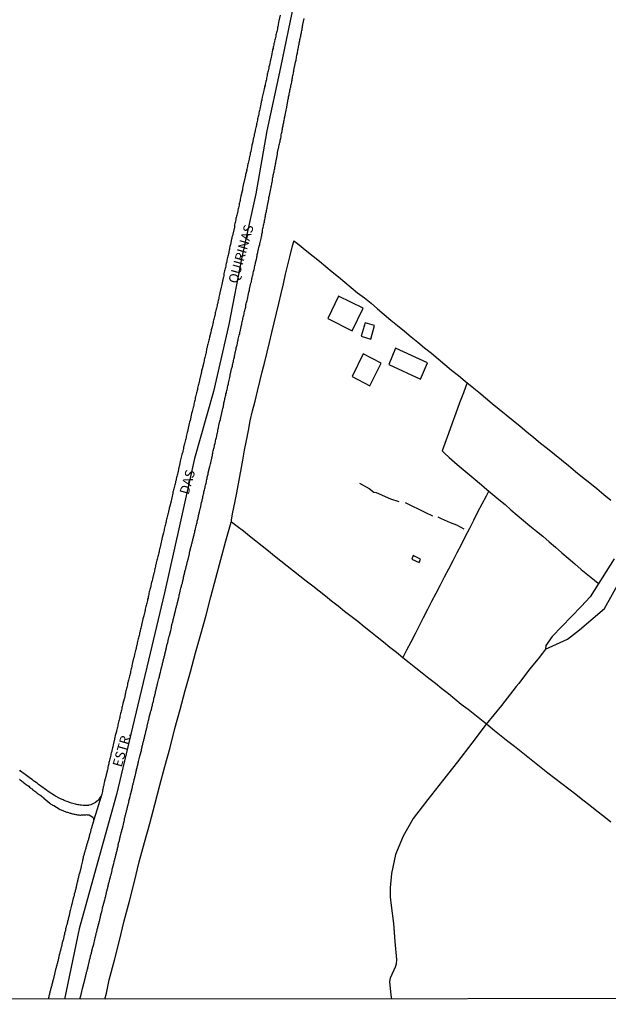
# Model space of a CAD drawing. Units: millimetres. Extents: x 190366 to 192776, y 1660434 to 1663208.
# Drawn here: x 192057 to 192211, y 1660434 to 1660692 of the extents above; entities that cross this region are included whole.
import ezdxf
from ezdxf.enums import TextEntityAlignment as Align

# ---------------------------------------------------------------- set-up
doc = ezdxf.new("R2010")
doc.units = ezdxf.units.MM
doc.header["$MEASUREMENT"] = 0
for name, color, linetype in [('V-BANHADO', 102, 'Continuous'), ('V-EDIFICACAO', 2, 'Continuous'), ('V-EIXO_DE_LOGRADOURO', 3, 'Continuous'), ('V-LOTE', 1, 'Continuous'), ('V-NOME_DOS_LOGRADOUROS', 7, 'Continuous'), ('V-QUADRA', 2, 'Continuous'), ('V-REFERENCIAS', 191, 'Continuous'), ('V-TALVEGUE', 7, 'Continuous'), ('V-TESTADA', 3, 'Continuous'), ('V-VALETA', 6, 'Continuous'), ('X-LIMITE_5000', 7, 'Continuous')]:
    doc.layers.add(name, color=color, linetype=linetype)

msp = doc.modelspace()

# ---------------------------------------------------------------- linework, layer by layer
at = {"layer": 'V-BANHADO'}
msp.add_lwpolyline([(192212.26, 1660550.61), (192205.98, 1660540.75), (192203.65, 1660538.14), (192196.04, 1660530.38), (192194.43, 1660528.03), (192194.28, 1660527.04), (192200.02, 1660529.64), (192203.16, 1660532.12), (192209.71, 1660537.7), (192213.88, 1660545.11)], dxfattribs=at)
at = {"layer": 'V-EDIFICACAO'}
for points in [[(192140.24, 1660619.31), (192137.43, 1660613.41), (192143.79, 1660610.21), (192146.71, 1660616.12), (192140.24, 1660619.31)], [(192147.19, 1660612.3), (192146.17, 1660608.86), (192148.66, 1660608.07), (192149.61, 1660611.61), (192147.19, 1660612.3)], [(192155.13, 1660605.68), (192153.38, 1660601.42), (192161.67, 1660597.63), (192163.46, 1660601.82), (192155.13, 1660605.68)], [(192146.64, 1660604.22), (192143.77, 1660598.28), (192148.45, 1660595.84), (192151.36, 1660601.8), (192146.64, 1660604.22)], [(192159.76, 1660551.49), (192159.38, 1660550.58), (192161.27, 1660549.69), (192161.66, 1660550.54), (192159.76, 1660551.49)]]:
    msp.add_lwpolyline(points, close=True, dxfattribs=at)
at = {"layer": 'V-EIXO_DE_LOGRADOURO'}
msp.add_lwpolyline([(192128.57, 1660695.88), (192125.12, 1660679.06), (192121.52, 1660662.53), (192118.67, 1660646.07), (192115, 1660629.47), (192111.55, 1660611.92), (192107.58, 1660594.37), (192102.63, 1660576.82), (192098.73, 1660559.27), (192094.83, 1660541.72), (192090.63, 1660524.17), (192086.43, 1660506.62), (192082.23, 1660489.07), (192077.36, 1660471.52), (192072.49, 1660453.97), (192068.67, 1660435.58)], dxfattribs=at)
at = {"layer": 'V-LOTE'}
for points in [[(192079.21, 1660435.58), (192079.61, 1660437.11), (192080.35, 1660440.63), (192081.72, 1660445.79), (192083.04, 1660450.93), (192084.27, 1660456.07), (192085.68, 1660461.21), (192086.91, 1660466.35), (192088.21, 1660471.49), (192089.6, 1660476.48), (192090.92, 1660481.47), (192092.22, 1660486.46), (192093.61, 1660491.45), (192094.91, 1660496.41), (192096.25, 1660501.37), (192097.53, 1660506.31), (192098.87, 1660511.25), (192100.21, 1660516.19), (192101.55, 1660521.13), (192102.92, 1660526.07), (192104.29, 1660530.99), (192105.63, 1660535.89), (192106.91, 1660540.75), (192108.19, 1660545.61), (192109.51, 1660550.47), (192110.83, 1660555.33), (192112.17, 1660560.19), (192112.28, 1660560.24), (192112.31, 1660560.73), (192112.56, 1660562.42), (192113.21, 1660565.69), (192113.68, 1660567.86), (192115.09, 1660575.44), (192115.26, 1660576.45), (192115.71, 1660579.01), (192116.2, 1660581.58), (192116.72, 1660584.15), (192117.18, 1660586.72), (192117.81, 1660589.29), (192118.43, 1660591.86), (192119.06, 1660594.43), (192119.72, 1660597), (192120.33, 1660599.55), (192120.96, 1660602.1), (192121.57, 1660604.65), (192122.18, 1660607.2), (192122.79, 1660609.75), (192123.4, 1660612.3), (192124.01, 1660614.85), (192124.62, 1660617.4), (192125.25, 1660619.95), (192125.88, 1660622.5), (192126.41, 1660625.01), (192127.02, 1660627.48), (192127.63, 1660629.94), (192128.22, 1660632.4), (192128.54, 1660633.6)], [(192128.54, 1660633.6), (192128.58, 1660633.72)], [(192128.57, 1660633.73), (192129.49, 1660633.03), (192131.97, 1660631.08), (192133.6, 1660629.75), (192135.25, 1660628.39), (192136.9, 1660627.03), (192138.55, 1660625.67), (192140.2, 1660624.31), (192141.89, 1660622.95), (192143.58, 1660621.59), (192145.23, 1660620.17), (192147.03, 1660618.83), (192148.76, 1660617.42), (192150.46, 1660615.95), (192152.17, 1660614.48), (192153.91, 1660613.02), (192155.68, 1660611.58), (192157.45, 1660610.14), (192159.2, 1660608.69), (192160.95, 1660607.24), (192162.7, 1660605.79), (192164.5, 1660604.35), (192166.27, 1660602.89), (192168.04, 1660601.43), (192169.79, 1660599.97), (192171.54, 1660598.51), (192173.33, 1660597.07), (192175.11, 1660595.63), (192176.87, 1660594.16), (192178.63, 1660592.69), (192180.39, 1660591.22), (192182.21, 1660589.75), (192184.03, 1660588.28), (192185.83, 1660586.81), (192187.65, 1660585.34), (192189.44, 1660583.86), (192191.23, 1660582.38), (192193.01, 1660580.89), (192194.86, 1660579.43), (192196.69, 1660577.96), (192198.51, 1660576.49), (192200.3, 1660574.99), (192202.12, 1660573.5), (192203.94, 1660572.01), (192205.85, 1660570.53), (192207.7, 1660569.01), (192209.55, 1660567.49), (192211.4, 1660565.97)], [(192173.81, 1660596.68), (192172.88, 1660594.02), (192171.84, 1660591.37), (192170.89, 1660588.72), (192169.97, 1660586.07), (192168.96, 1660583.42), (192168, 1660580.77), (192167.31, 1660578.88), (192167.94, 1660578.23), (192169.18, 1660577.1), (192171.21, 1660575.33), (192173.34, 1660573.56), (192175.45, 1660571.77), (192177.62, 1660570.02), (192179.01, 1660568.79), (192179.52, 1660568.33), (192180.55, 1660567.48), (192182.14, 1660566.17), (192183.73, 1660564.85), (192185.28, 1660563.45), (192186.91, 1660562.05), (192188.57, 1660560.65), (192190.23, 1660559.24), (192191.93, 1660557.9), (192193.6, 1660556.52), (192195.26, 1660555.09), (192196.92, 1660553.65), (192198.59, 1660552.21), (192200.27, 1660550.77), (192201.96, 1660549.33), (192203.65, 1660547.89), (192205.4, 1660546.48), (192207.15, 1660545.07), (192208.1, 1660544.25)], [(192157.07, 1660524.76), (192158.1, 1660526.87), (192159.24, 1660528.98), (192160.32, 1660531.1), (192161.4, 1660533.22), (192162.48, 1660535.34), (192163.56, 1660537.46), (192164.66, 1660539.58), (192165.76, 1660541.7), (192166.85, 1660543.82), (192167.95, 1660545.94), (192169.05, 1660548.06), (192170.15, 1660550.18), (192171.25, 1660552.3), (192172.35, 1660554.42), (192173.43, 1660556.54), (192174.51, 1660558.66), (192175.59, 1660560.78), (192176.67, 1660562.9), (192177.79, 1660565.02), (192178.89, 1660567.14), (192179.52, 1660568.33)], [(192211.4, 1660481.82), (192209.58, 1660483.27), (192207.76, 1660484.72), (192205.93, 1660486.16), (192204.1, 1660487.6), (192202.27, 1660489.04), (192200.4, 1660490.44), (192198.57, 1660491.84), (192196.74, 1660493.24), (192194.95, 1660494.64), (192193.21, 1660496.04), (192191.47, 1660497.44), (192189.72, 1660498.82), (192187.96, 1660500.19), (192186.2, 1660501.56), (192184.45, 1660502.93), (192182.7, 1660504.3), (192181, 1660505.7), (192179.3, 1660507.1), (192177.6, 1660508.5), (192175.87, 1660509.88), (192174.08, 1660511.23), (192172.29, 1660512.58), (192170.61, 1660513.94), (192168.94, 1660515.32), (192167.27, 1660516.7), (192165.56, 1660518.06), (192163.81, 1660519.4), (192162.08, 1660520.74), (192160.4, 1660522.09), (192158.72, 1660523.44), (192157.04, 1660524.79), (192155.36, 1660526.14), (192153.68, 1660527.49), (192152, 1660528.84), (192150.32, 1660530.19), (192148.64, 1660531.54), (192146.95, 1660532.89), (192145.26, 1660534.24), (192143.55, 1660535.57), (192141.84, 1660536.9), (192140.13, 1660538.23), (192138.45, 1660539.56), (192136.85, 1660540.91), (192135.2, 1660542.23), (192133.51, 1660543.53), (192131.82, 1660544.83), (192130.16, 1660546.13), (192128.5, 1660547.43), (192126.84, 1660548.73), (192125.18, 1660550.03), (192123.55, 1660551.33), (192121.92, 1660552.63), (192120.29, 1660553.93), (192118.66, 1660555.23), (192117.03, 1660556.53), (192115.4, 1660557.83), (192113.77, 1660559.13), (192112.28, 1660560.24)]]:
    msp.add_lwpolyline(points, dxfattribs=at)
at = {"layer": 'V-QUADRA'}
for points in [[(192125.01, 1660692.72), (192124.68, 1660691.25), (192124.6, 1660690.74), (192124.49, 1660690.4), (192124.45, 1660690.1), (192124.41, 1660689.76), (192124.34, 1660689.46), (192124.28, 1660689.12), (192124.19, 1660688.82), (192124.13, 1660688.48), (192124.07, 1660688.18), (192123.96, 1660687.84), (192123.9, 1660687.54), (192123.83, 1660687.2), (192123.77, 1660686.9), (192123.68, 1660686.56), (192123.62, 1660686.27), (192123.55, 1660685.92), (192123.49, 1660685.63), (192123.38, 1660685.29), (192123.32, 1660684.99), (192123.26, 1660684.65), (192123.19, 1660684.35), (192123.13, 1660684.01), (192123.04, 1660683.71), (192123.01, 1660683.6), (192122.72, 1660682.17), (192122.64, 1660681.66), (192122.53, 1660681.32), (192122.45, 1660681.04), (192122.19, 1660679.66), (192122.06, 1660679.19), (192122, 1660678.85), (192121.93, 1660678.55), (192121.85, 1660678.21), (192121.76, 1660677.91), (192121.7, 1660677.57), (192121.64, 1660677.27), (192121.57, 1660676.93), (192121.55, 1660676.63), (192121.47, 1660676.29), (192121.4, 1660675.99), (192121.34, 1660675.65), (192121.25, 1660675.35), (192121.17, 1660675.01), (192121.1, 1660674.71), (192121.04, 1660674.37), (192120.95, 1660674.07), (192120.89, 1660673.73), (192120.83, 1660673.44), (192120.76, 1660673.14), (192120.75, 1660673.03), (192120.34, 1660671.26), (192120.21, 1660670.79), (192120.17, 1660670.45), (192120.15, 1660670.39), (192119.78, 1660668.62), (192119.68, 1660668.15), (192119.59, 1660667.81), (192119.55, 1660667.51), (192119.46, 1660667.17), (192119.4, 1660666.87), (192119.33, 1660666.53), (192119.27, 1660666.23), (192119.16, 1660665.89), (192119.1, 1660665.59), (192119.04, 1660665.25), (192119.04, 1660665.25), (192118.95, 1660664.95), (192118.91, 1660664.61), (192118.82, 1660664.31), (192118.78, 1660663.97), (192118.74, 1660663.67), (192118.7, 1660663.52), (192118.63, 1660663.33), (192118.57, 1660663.03), (192118.5, 1660662.69), (192118.44, 1660662.4), (192118.38, 1660662.1), (192118.31, 1660661.8), (192118.25, 1660661.5), (192118.18, 1660661.16), (192118.1, 1660660.86), (192118.06, 1660660.71), (192117.74, 1660659.24), (192117.63, 1660658.73), (192117.59, 1660658.62), (192117.31, 1660657.11), (192117.2, 1660656.64), (192117.14, 1660656.34), (192117.05, 1660656), (192116.99, 1660655.7), (192116.93, 1660655.36), (192116.86, 1660655.06), (192116.78, 1660654.72), (192116.69, 1660654.42), (192116.63, 1660654.08), (192116.56, 1660653.79), (192116.48, 1660653.44), (192116.44, 1660653.15), (192116.35, 1660652.81), (192116.31, 1660652.51), (192116.25, 1660652.17), (192116.27, 1660652.1), (192116.1, 1660651.61), (192115.97, 1660651.1), (192115.95, 1660650.76), (192115.86, 1660650.46), (192115.8, 1660650.12), (192115.8, 1660650.1), (192115.37, 1660648.33), (192115.29, 1660647.86), (192115.2, 1660647.52), (192115.14, 1660647.22), (192115.12, 1660647.11), (192114.73, 1660645.43), (192114.63, 1660644.96), (192114.56, 1660644.66), (192114.52, 1660644.32), (192114.48, 1660644.02), (192114.39, 1660643.68), (192114.33, 1660643.38), (192114.26, 1660643.04), (192114.18, 1660642.75), (192114.09, 1660642.4), (192114.03, 1660642.11), (192113.96, 1660641.77), (192113.9, 1660641.47), (192113.84, 1660641.13), (192113.75, 1660640.83), (192113.69, 1660640.49), (192113.62, 1660640.19), (192113.54, 1660639.85), (192113.45, 1660639.55), (192113.39, 1660639.21), (192113.32, 1660638.91), (192113.24, 1660638.57), (192113.2, 1660638.27), (192113.11, 1660637.93), (192113.09, 1660637.63), (192113.03, 1660637.35), (192112.6, 1660635.5), (192112.51, 1660635.03), (192112.41, 1660634.69), (192112.34, 1660634.39), (192112.31, 1660634.24), (192112, 1660632.77), (192111.88, 1660632.28), (192111.79, 1660631.88), (192111.73, 1660631.58), (192111.66, 1660631.28), (192111.62, 1660630.98), (192111.56, 1660630.64), (192111.49, 1660630.34), (192111.41, 1660630), (192111.34, 1660629.7), (192111.28, 1660629.36), (192111.2, 1660629.06), (192111.11, 1660628.72), (192111.04, 1660628.42), (192110.98, 1660628.08), (192110.92, 1660627.78), (192110.83, 1660627.44), (192110.77, 1660627.14), (192110.68, 1660626.8), (192110.64, 1660626.51), (192110.53, 1660626.16), (192110.47, 1660625.87), (192110.47, 1660625.87), (192110.41, 1660625.53), (192110.32, 1660625.23), (192110.28, 1660624.89), (192110.26, 1660624.59), (192110.17, 1660624.25), (192110.13, 1660624.05), (192109.85, 1660622.75), (192109.74, 1660622.29), (192109.66, 1660621.99), (192109.56, 1660621.65), (192109.56, 1660621.62), (192109.25, 1660620.15), (192109.15, 1660619.69), (192109.1, 1660619.39), (192109.02, 1660619.05), (192108.96, 1660618.75), (192108.87, 1660618.41), (192108.83, 1660618.11), (192108.74, 1660617.77), (192108.68, 1660617.47), (192108.57, 1660617.13), (192108.51, 1660616.83), (192108.44, 1660616.49), (192108.38, 1660616.19), (192108.29, 1660615.85), (192108.23, 1660615.55), (192108.12, 1660615.21), (192108.06, 1660614.91), (192107.98, 1660614.57), (192107.91, 1660614.27), (192107.81, 1660613.93), (192107.74, 1660613.63), (192107.66, 1660613.29), (192107.59, 1660612.99), (192107.51, 1660612.65), (192107.49, 1660612.5), (192107.21, 1660611.25), (192107.08, 1660610.78), (192107.02, 1660610.48), (192106.95, 1660610.18), (192106.89, 1660609.9), (192106.55, 1660608.56), (192106.44, 1660608.05), (192106.38, 1660607.75), (192106.29, 1660607.41), (192106.19, 1660607.11), (192106.12, 1660606.77), (192106.04, 1660606.47), (192105.97, 1660606.13), (192105.91, 1660605.83), (192105.8, 1660605.49), (192105.78, 1660605.19), (192105.69, 1660604.85), (192105.63, 1660604.55), (192105.57, 1660604.21), (192105.46, 1660603.91), (192105.4, 1660603.57), (192105.31, 1660603.28), (192105.27, 1660602.98), (192105.18, 1660602.68), (192105.12, 1660602.38), (192105.03, 1660602.04), (192105.02, 1660601.93), (192104.63, 1660600.29), (192104.48, 1660599.78), (192104.42, 1660599.44), (192104.33, 1660599.14), (192104.34, 1660599.12), (192103.93, 1660597.31), (192103.82, 1660596.84), (192103.76, 1660596.54), (192103.67, 1660596.2), (192103.59, 1660595.9), (192103.52, 1660595.56), (192103.44, 1660595.26), (192103.37, 1660594.92), (192103.29, 1660594.62), (192103.2, 1660594.28), (192103.14, 1660593.98), (192103.05, 1660593.64), (192102.99, 1660593.34), (192102.88, 1660593), (192102.8, 1660592.7), (192102.78, 1660592.36), (192102.71, 1660592.06), (192102.61, 1660591.72), (192102.54, 1660591.43), (192102.46, 1660591.08), (192102.41, 1660590.79), (192102.33, 1660590.44), (192102.26, 1660590.15), (192102.16, 1660589.81), (192102.09, 1660589.51), (192102.03, 1660589.17), (192101.94, 1660588.87), (192101.86, 1660588.59), (192101.45, 1660586.82), (192101.33, 1660586.35), (192101.27, 1660586.03), (192100.9, 1660584.39), (192100.9, 1660584.39), (192100.79, 1660583.92), (192100.71, 1660583.62), (192100.64, 1660583.28), (192100.54, 1660582.99), (192100.47, 1660582.64), (192100.41, 1660582.35), (192100.32, 1660582.01), (192100.26, 1660581.71), (192100.15, 1660581.37), (192100.09, 1660581.07), (192100.03, 1660580.73), (192099.94, 1660580.43), (192099.88, 1660580.09), (192099.77, 1660579.79), (192099.75, 1660579.45), (192099.68, 1660579.15), (192099.6, 1660578.81), (192099.54, 1660578.51), (192099.43, 1660578.17), (192099.34, 1660577.87), (192099.26, 1660577.55), (192098.92, 1660576.12), (192098.81, 1660575.61), (192098.79, 1660575.55), (192098.45, 1660574.03), (192098.32, 1660573.59), (192098.26, 1660573.14), (192098.19, 1660572.8), (192098.11, 1660572.5), (192098, 1660572.16), (192097.94, 1660571.86), (192097.85, 1660571.52), (192097.81, 1660571.22), (192097.68, 1660570.88), (192097.62, 1660570.58), (192097.55, 1660570.24), (192097.47, 1660569.94), (192097.4, 1660569.6), (192097.3, 1660569.3), (192097.21, 1660568.96), (192097.17, 1660568.66), (192097.08, 1660568.32), (192097, 1660568.02), (192096.96, 1660567.79), (192096.7, 1660566.62), (192096.6, 1660566.15), (192096.51, 1660565.81), (192096.49, 1660565.7), (192096.17, 1660564.36), (192096.04, 1660563.85), (192095.98, 1660563.55), (192095.87, 1660563.21), (192095.81, 1660562.91), (192095.72, 1660562.57), (192095.66, 1660562.27), (192095.55, 1660561.93), (192095.49, 1660561.63), (192095.42, 1660561.29), (192095.34, 1660560.99), (192095.25, 1660560.65), (192095.21, 1660560.35), (192095.15, 1660560.01), (192095.08, 1660559.71), (192095, 1660559.37), (192094.91, 1660559.07), (192094.83, 1660558.73), (192094.74, 1660558.43), (192094.68, 1660558.09), (192094.61, 1660557.79), (192094.53, 1660557.45), (192094.53, 1660557.39), (192094.21, 1660556.22), (192094.11, 1660555.77), (192093.8, 1660554.55), (192093.72, 1660554.09), (192093.65, 1660553.79), (192093.59, 1660553.45), (192093.5, 1660553.15), (192093.42, 1660552.81), (192093.36, 1660552.51), (192093.27, 1660552.17), (192093.21, 1660551.87), (192093.12, 1660551.53), (192093.06, 1660551.23), (192092.95, 1660550.89), (192092.89, 1660550.59), (192092.82, 1660550.25), (192092.74, 1660549.95), (192092.65, 1660549.61), (192092.57, 1660549.31), (192092.48, 1660548.97), (192092.42, 1660548.67), (192092.33, 1660548.33), (192092.25, 1660548.03), (192092.2, 1660547.69), (192092.14, 1660547.39), (192092.08, 1660547.05), (192092.04, 1660546.86), (192091.65, 1660545.39), (192091.55, 1660544.92), (192091.55, 1660544.92), (192091.46, 1660544.62), (192091.42, 1660544.52), (192091.12, 1660543.13), (192090.99, 1660542.62), (192090.9, 1660542.28), (192090.82, 1660541.98), (192090.73, 1660541.64), (192090.69, 1660541.34), (192090.63, 1660541), (192090.54, 1660540.7), (192090.48, 1660540.36), (192090.39, 1660540.06), (192090.33, 1660539.72), (192090.24, 1660539.42), (192090.16, 1660539.08), (192090.09, 1660538.78), (192090.01, 1660538.44), (192089.95, 1660538.14), (192089.84, 1660537.8), (192089.78, 1660537.5), (192089.71, 1660537.16), (192089.63, 1660536.89), (192089.35, 1660535.71), (192089.24, 1660535.25), (192089.16, 1660534.95), (192089.16, 1660534.92), (192088.79, 1660533.33), (192088.67, 1660532.86), (192088.6, 1660532.56), (192088.54, 1660532.26), (192088.47, 1660531.92), (192088.39, 1660531.62), (192088.28, 1660531.28), (192088.22, 1660530.98), (192088.13, 1660530.64), (192088.09, 1660530.34), (192088.01, 1660530), (192087.94, 1660529.7), (192087.83, 1660529.36), (192087.77, 1660529.07), (192087.69, 1660528.72), (192087.64, 1660528.43), (192087.58, 1660528.08), (192087.49, 1660527.79), (192087.41, 1660527.45), (192087.35, 1660527.15), (192087.33, 1660527.04), (192086.98, 1660525.61), (192086.85, 1660525.1), (192086.77, 1660524.76), (192086.73, 1660524.65), (192086.47, 1660523.57), (192086.37, 1660523.1), (192086.28, 1660522.8), (192086.22, 1660522.5), (192086.15, 1660522.16), (192086.11, 1660521.86), (192086, 1660521.52), (192085.94, 1660521.22), (192085.87, 1660520.88), (192085.79, 1660520.58), (192085.71, 1660520.24), (192085.62, 1660519.94), (192085.53, 1660519.6), (192085.47, 1660519.3), (192085.41, 1660518.96), (192085.32, 1660518.66), (192085.23, 1660518.32), (192085.15, 1660518.03), (192085.09, 1660517.68), (192085.02, 1660517.39), (192084.92, 1660517.05), (192084.85, 1660516.75), (192084.77, 1660516.41), (192084.7, 1660516.11), (192084.64, 1660515.83), (192084.42, 1660514.7), (192084.3, 1660514.23), (192084.26, 1660514.04), (192083.94, 1660512.83), (192083.83, 1660512.36), (192083.74, 1660512.06), (192083.68, 1660511.76), (192083.61, 1660511.46), (192083.53, 1660511.12), (192083.47, 1660510.82), (192083.36, 1660510.48), (192083.3, 1660510.18), (192083.21, 1660509.84), (192083.15, 1660509.54), (192083.08, 1660509.2), (192083.02, 1660508.9), (192082.93, 1660508.56), (192082.89, 1660508.26), (192082.81, 1660507.92), (192082.72, 1660507.63), (192082.63, 1660507.28), (192082.57, 1660506.99), (192082.49, 1660506.64), (192082.42, 1660506.35), (192082.42, 1660506.35), (192082.32, 1660506.01), (192082.25, 1660505.71), (192082.21, 1660505.51), (192081.93, 1660504.43), (192081.85, 1660503.96), (192081.76, 1660503.66), (192081.72, 1660503.51), (192081.4, 1660502.04), (192081.27, 1660501.53), (192081.21, 1660501.23), (192081.14, 1660500.89), (192081.06, 1660500.59), (192080.99, 1660500.25), (192080.89, 1660499.95), (192080.8, 1660499.61), (192080.76, 1660499.31), (192080.67, 1660498.97), (192080.61, 1660498.67), (192080.5, 1660498.33), (192080.44, 1660498.03), (192080.35, 1660497.69), (192080.29, 1660497.4), (192080.21, 1660497.1), (192080.14, 1660496.8), (192080.08, 1660496.5), (192080.01, 1660496.16), (192079.95, 1660495.86), (192079.89, 1660495.52), (192079.89, 1660495.5), (192079.55, 1660494.2), (192079.44, 1660493.79), (192079.14, 1660492.54), (192079.01, 1660492.07), (192078.93, 1660491.73), (192078.91, 1660491.43), (192078.78, 1660491.09), (192078.74, 1660490.79), (192078.65, 1660490.45), (192078.63, 1660490.15), (192078.57, 1660489.81), (192078.53, 1660489.51), (192078.41, 1660489.17), (192078.29, 1660488.87), (192076.33, 1660482.41), (192075.96, 1660481.24), (192075.92, 1660481), (192075.9, 1660480.96), (192075.84, 1660480.73), (192075.77, 1660480.52), (192075.71, 1660480.3), (192075.67, 1660480.09), (192075.58, 1660479.88), (192075.52, 1660479.66), (192075.47, 1660479.45), (192075.43, 1660479.24), (192075.37, 1660479.02), (192075.3, 1660478.81), (192075.24, 1660478.6), (192075.18, 1660478.38), (192075.11, 1660478.17), (192075.07, 1660477.96), (192075.03, 1660477.75), (192075.01, 1660477.66), (192074.96, 1660477.53), (192074.92, 1660477.32), (192074.83, 1660477.11), (192074.79, 1660476.89), (192074.71, 1660476.68), (192074.66, 1660476.47), (192074.58, 1660476.25), (192074.54, 1660476.04), (192074.45, 1660475.83), (192074.41, 1660475.61), (192074.34, 1660475.4), (192074.28, 1660475.19), (192074.22, 1660474.97), (192074.15, 1660474.72), (192074.09, 1660474.51), (192074.02, 1660474.29), (192073.96, 1660474.08), (192073.9, 1660473.87), (192073.83, 1660473.65), (192073.77, 1660473.44), (192073.71, 1660473.23), (192073.64, 1660473.01), (192073.58, 1660472.8), (192073.56, 1660472.59), (192073.51, 1660472.37), (192073.49, 1660472.16), (192073.45, 1660472.12), (192073.41, 1660471.91), (192073.37, 1660471.71), (192073.13, 1660470.67), (192073.04, 1660470.33), (192073.03, 1660470.26), (192072.66, 1660468.79), (192072.58, 1660468.49), (192072.51, 1660468.24), (192072.45, 1660468.03), (192072.4, 1660467.81), (192072.34, 1660467.6), (192072.32, 1660467.39), (192072.26, 1660467.17), (192072.19, 1660466.92), (192072.13, 1660466.71), (192072.06, 1660466.49), (192072.02, 1660466.28), (192071.96, 1660466.07), (192071.89, 1660465.85), (192071.87, 1660465.64), (192071.83, 1660465.43), (192071.81, 1660465.21), (192071.74, 1660465), (192071.68, 1660464.79), (192071.62, 1660464.57), (192071.59, 1660464.36), (192071.53, 1660464.15), (192071.47, 1660463.93), (192071.42, 1660463.68), (192071.34, 1660463.47), (192071.3, 1660463.25), (192071.23, 1660463.04), (192071.21, 1660462.83), (192071.15, 1660462.61), (192071.08, 1660462.4), (192071.02, 1660462.19), (192070.96, 1660461.97), (192070.91, 1660461.76), (192070.87, 1660461.57), (192070.57, 1660460.4), (192070.49, 1660460.12), (192070.19, 1660458.75), (192070.19, 1660458.75), (192070.1, 1660458.44), (192070.06, 1660458.22), (192070, 1660458.01), (192069.96, 1660457.8), (192069.91, 1660457.58), (192069.85, 1660457.37), (192069.8, 1660457.16), (192069.72, 1660456.94), (192069.68, 1660456.73), (192069.63, 1660456.52), (192069.59, 1660456.3), (192069.53, 1660456.09), (192069.46, 1660455.88), (192069.42, 1660455.67), (192069.36, 1660455.45), (192069.32, 1660455.24), (192069.27, 1660455.03), (192069.21, 1660454.81), (192069.14, 1660454.6), (192069.08, 1660454.39), (192069.04, 1660454.17), (192068.97, 1660453.96), (192068.91, 1660453.75), (192068.89, 1660453.53), (192068.8, 1660453.28), (192068.76, 1660453.07), (192068.7, 1660452.85), (192068.7, 1660452.64), (192068.63, 1660452.43), (192068.57, 1660452.21), (192068.53, 1660452), (192068.51, 1660451.89), (192068.29, 1660451.02), (192068.25, 1660450.93), (192068.23, 1660450.78), (192068.16, 1660450.55), (192068.1, 1660450.36), (192067.84, 1660449.27), (192067.8, 1660449.08), (192067.78, 1660449.06), (192067.74, 1660448.89), (192067.7, 1660448.67), (192067.65, 1660448.46), (192067.59, 1660448.25), (192067.55, 1660448.04), (192067.46, 1660447.82), (192067.42, 1660447.61), (192067.33, 1660447.4), (192067.29, 1660447.18), (192067.25, 1660446.97), (192067.2, 1660446.76), (192067.16, 1660446.54), (192067.12, 1660446.33), (192067.08, 1660446.12), (192067.01, 1660445.9), (192066.97, 1660445.69), (192066.93, 1660445.48), (192066.86, 1660445.26), (192066.82, 1660445.05), (192066.74, 1660444.84), (192066.69, 1660444.63), (192066.63, 1660444.41), (192066.57, 1660444.2), (192066.52, 1660443.99), (192066.48, 1660443.77), (192066.44, 1660443.56), (192066.35, 1660443.35), (192066.31, 1660443.13), (192066.27, 1660442.94), (192066.07, 1660442.11), (192065.67, 1660440.62), (192065.58, 1660440.36), (192065.54, 1660440.11), (192065.5, 1660439.89), (192065.46, 1660439.64), (192065.37, 1660439.43), (192065.33, 1660439.21), (192065.33, 1660439.08), (192065.27, 1660439), (192065.2, 1660438.79), (192065.18, 1660438.57), (192065.12, 1660438.36), (192065.05, 1660438.15), (192064.99, 1660437.93), (192064.95, 1660437.72), (192064.86, 1660437.51), (192064.82, 1660437.29), (192064.75, 1660437.04), (192064.73, 1660436.93), (192064.71, 1660436.83), (192064.67, 1660436.61), (192064.6, 1660436.4), (192064.56, 1660436.19), (192064.44, 1660435.57)], [(192072.69, 1660435.58), (192073.01, 1660436.82), (192073.35, 1660438.35), (192074.07, 1660440.96), (192074.17, 1660441.43), (192074.22, 1660441.64), (192074.28, 1660441.9), (192074.35, 1660442.11), (192074.39, 1660442.32), (192074.45, 1660442.58), (192074.49, 1660442.79), (192074.58, 1660443.01), (192074.62, 1660443.22), (192074.69, 1660443.43), (192074.73, 1660443.65), (192074.79, 1660443.86), (192074.81, 1660444.07), (192074.81, 1660444.11), (192074.84, 1660444.19), (192074.83, 1660444.28), (192074.9, 1660444.43), (192075.03, 1660444.97), (192075.09, 1660445.18), (192075.13, 1660445.39), (192075.18, 1660445.61), (192075.22, 1660445.82), (192075.3, 1660446.03), (192075.35, 1660446.25), (192075.41, 1660446.46), (192075.45, 1660446.67), (192075.5, 1660446.88), (192075.58, 1660447.14), (192075.62, 1660447.35), (192075.69, 1660447.57), (192075.73, 1660447.78), (192075.79, 1660447.99), (192075.82, 1660448.18), (192076.09, 1660449.12), (192076.18, 1660449.44), (192076.24, 1660449.7), (192076.29, 1660449.93), (192076.58, 1660451.17), (192076.67, 1660451.49), (192076.71, 1660451.7), (192076.77, 1660451.91), (192076.82, 1660452.13), (192076.86, 1660452.34), (192076.92, 1660452.55), (192076.97, 1660452.77), (192077.03, 1660452.98), (192077.09, 1660453.19), (192077.14, 1660453.41), (192077.2, 1660453.62), (192077.24, 1660453.83), (192077.31, 1660454.05), (192077.35, 1660454.26), (192077.41, 1660454.47), (192077.48, 1660454.69), (192077.52, 1660454.9), (192077.56, 1660455.11), (192077.6, 1660455.32), (192077.69, 1660455.58), (192077.73, 1660455.79), (192077.82, 1660456.01), (192077.86, 1660456.22), (192077.93, 1660456.43), (192077.97, 1660456.65), (192077.99, 1660456.86), (192078.03, 1660457.07), (192078.07, 1660457.29), (192078.16, 1660457.5), (192078.2, 1660457.71), (192078.27, 1660457.92), (192078.33, 1660458.18), (192078.38, 1660458.41), (192078.71, 1660459.76), (192078.8, 1660460.05), (192078.84, 1660460.31), (192078.87, 1660460.42), (192079.18, 1660461.55), (192079.25, 1660461.85), (192079.31, 1660462.06), (192079.35, 1660462.27), (192079.44, 1660462.49), (192079.48, 1660462.7), (192079.52, 1660462.91), (192079.57, 1660463.12), (192079.63, 1660463.38), (192079.67, 1660463.59), (192079.72, 1660463.81), (192079.78, 1660464.02), (192079.82, 1660464.23), (192079.91, 1660464.45), (192079.95, 1660464.66), (192079.99, 1660464.87), (192080.03, 1660465.09), (192080.1, 1660465.3), (192080.16, 1660465.51), (192080.2, 1660465.72), (192080.29, 1660465.98), (192080.33, 1660466.19), (192080.33, 1660466.19), (192080.4, 1660466.41), (192080.44, 1660466.62), (192080.48, 1660466.83), (192080.55, 1660467.05), (192080.59, 1660467.26), (192080.67, 1660467.47), (192080.72, 1660467.69), (192080.78, 1660467.9), (192080.83, 1660468.09), (192081.1, 1660469.22), (192081.14, 1660469.56), (192081.21, 1660469.82), (192081.21, 1660469.84), (192081.53, 1660471.01), (192081.63, 1660471.35), (192081.65, 1660471.56), (192081.72, 1660471.82), (192081.78, 1660472.03), (192081.82, 1660472.25), (192081.91, 1660472.46), (192081.95, 1660472.67), (192082.02, 1660472.89), (192082.04, 1660473.1), (192082.1, 1660473.31), (192082.17, 1660473.53), (192082.21, 1660473.74), (192082.27, 1660473.95), (192082.34, 1660474.16), (192082.4, 1660474.42), (192082.42, 1660474.63), (192082.49, 1660474.85), (192082.55, 1660475.06), (192082.59, 1660475.27), (192082.66, 1660475.49), (192082.7, 1660475.7), (192082.7, 1660475.91), (192082.76, 1660476.13), (192082.81, 1660476.34), (192082.87, 1660476.55), (192082.93, 1660476.76), (192082.98, 1660476.85), (192083, 1660476.93), (192083.02, 1660477.02), (192083.02, 1660477.08), (192083.02, 1660477.14), (192083.04, 1660477.23), (192083.08, 1660477.45), (192083.15, 1660477.66), (192083.21, 1660477.87), (192083.24, 1660477.94), (192083.51, 1660479.02), (192083.59, 1660479.32), (192083.64, 1660479.58), (192083.68, 1660479.79), (192083.7, 1660479.94), (192083.96, 1660480.86), (192084.04, 1660481.2), (192084.11, 1660481.45), (192084.17, 1660481.67), (192084.17, 1660481.75), (192084.19, 1660481.81), (192084.21, 1660481.88), (192084.26, 1660482.14), (192084.3, 1660482.35), (192084.32, 1660482.56), (192084.38, 1660482.82), (192084.45, 1660483.03), (192084.51, 1660483.24), (192084.55, 1660483.5), (192084.62, 1660483.71), (192084.68, 1660483.93), (192084.7, 1660484.14), (192084.77, 1660484.35), (192084.83, 1660484.56), (192084.89, 1660484.82), (192084.96, 1660485.03), (192085.02, 1660485.25), (192085.06, 1660485.46), (192085.13, 1660485.67), (192085.15, 1660485.89), (192085.21, 1660486.1), (192085.28, 1660486.31), (192085.32, 1660486.53), (192085.38, 1660486.74), (192085.45, 1660486.95), (192085.47, 1660487.17), (192085.5, 1660487.31), (192085.81, 1660488.53), (192085.87, 1660488.87), (192085.92, 1660489.08), (192086, 1660489.34), (192086.04, 1660489.55), (192086.05, 1660489.66), (192086.39, 1660490.96), (192086.45, 1660491.3), (192086.51, 1660491.51), (192086.56, 1660491.73), (192086.64, 1660491.94), (192086.68, 1660492.15), (192086.75, 1660492.37), (192086.75, 1660492.37), (192086.81, 1660492.58), (192086.83, 1660492.79), (192086.9, 1660493), (192086.96, 1660493.26), (192087.02, 1660493.47), (192087.07, 1660493.69), (192087.13, 1660493.9), (192087.2, 1660494.11), (192087.22, 1660494.33), (192087.28, 1660494.54), (192087.32, 1660494.75), (192087.35, 1660494.97), (192087.41, 1660495.18), (192087.47, 1660495.39), (192087.49, 1660495.6), (192087.56, 1660495.86), (192087.62, 1660496.07), (192087.66, 1660496.29), (192087.73, 1660496.5), (192087.79, 1660496.71), (192087.84, 1660496.93), (192087.88, 1660497.14), (192087.94, 1660497.35), (192087.98, 1660497.57), (192088.01, 1660497.67), (192088.28, 1660498.76), (192088.37, 1660499.05), (192088.43, 1660499.31), (192088.46, 1660499.42), (192088.75, 1660500.51), (192088.82, 1660500.78), (192088.88, 1660501.06), (192088.9, 1660501.27), (192088.92, 1660501.49), (192088.99, 1660501.7), (192089.03, 1660501.91), (192089.11, 1660502.13), (192089.16, 1660502.34), (192089.22, 1660502.55), (192089.24, 1660502.77), (192089.31, 1660502.98), (192089.37, 1660503.19), (192089.41, 1660503.41), (192089.48, 1660503.62), (192089.54, 1660503.83), (192089.56, 1660504.04), (192089.63, 1660504.3), (192089.69, 1660504.51), (192089.75, 1660504.73), (192089.8, 1660504.94), (192089.86, 1660505.15), (192089.92, 1660505.37), (192089.95, 1660505.58), (192090.01, 1660505.79), (192090.05, 1660506.01), (192090.12, 1660506.22), (192090.18, 1660506.43), (192090.22, 1660506.64), (192090.27, 1660506.88), (192090.54, 1660508.05), (192090.63, 1660508.39), (192090.67, 1660508.61), (192090.73, 1660508.82), (192090.78, 1660509.03), (192090.82, 1660509.24), (192090.82, 1660509.26), (192091.16, 1660510.5), (192091.24, 1660510.82), (192091.29, 1660511.03), (192091.35, 1660511.25), (192091.39, 1660511.46), (192091.44, 1660511.67), (192091.5, 1660511.89), (192091.54, 1660512.1), (192091.61, 1660512.31), (192091.67, 1660512.53), (192091.69, 1660512.74), (192091.76, 1660512.95), (192091.82, 1660513.17), (192091.88, 1660513.38), (192091.93, 1660513.59), (192091.99, 1660513.81), (192092.01, 1660514.02), (192092.03, 1660514.23), (192092.1, 1660514.44), (192092.16, 1660514.7), (192092.23, 1660514.91), (192092.27, 1660515.13), (192092.33, 1660515.34), (192092.4, 1660515.55), (192092.42, 1660515.77), (192092.48, 1660515.98), (192092.52, 1660516.19), (192092.61, 1660516.41), (192092.65, 1660516.62), (192092.72, 1660516.83), (192092.74, 1660517.05), (192092.8, 1660517.26), (192092.86, 1660517.47), (192092.91, 1660517.68), (192092.91, 1660517.68), (192093, 1660517.96), (192093.25, 1660519.01), (192093.34, 1660519.35), (192093.38, 1660519.56), (192093.44, 1660519.82), (192093.5, 1660520.03), (192093.51, 1660520.09), (192093.72, 1660521.05), (192093.82, 1660521.39), (192093.84, 1660521.61), (192093.91, 1660521.82), (192093.97, 1660522.03), (192094.02, 1660522.25), (192094.08, 1660522.46), (192094.14, 1660522.67), (192094.17, 1660522.88), (192094.23, 1660523.14), (192094.29, 1660523.35), (192094.36, 1660523.57), (192094.4, 1660523.78), (192094.46, 1660523.99), (192094.53, 1660524.21), (192094.55, 1660524.42), (192094.61, 1660524.63), (192094.68, 1660524.85), (192094.74, 1660525.06), (192094.78, 1660525.27), (192094.85, 1660525.48), (192094.91, 1660525.74), (192094.93, 1660525.95), (192095, 1660526.17), (192095.04, 1660526.38), (192095.1, 1660526.59), (192095.12, 1660526.81), (192095.19, 1660527.02), (192095.21, 1660527.23), (192095.27, 1660527.45), (192095.34, 1660527.66), (192095.38, 1660527.87), (192095.44, 1660528.08), (192095.51, 1660528.34), (192095.57, 1660528.55), (192095.62, 1660528.74), (192095.85, 1660529.7), (192095.96, 1660530.05), (192095.98, 1660530.26), (192096.04, 1660530.47), (192096.07, 1660530.62), (192096.4, 1660531.88), (192096.49, 1660532.22), (192096.53, 1660532.43), (192096.6, 1660532.65), (192096.64, 1660532.86), (192096.64, 1660533.07), (192096.7, 1660533.29), (192096.74, 1660533.5), (192096.81, 1660533.71), (192096.87, 1660533.92), (192096.94, 1660534.18), (192096.96, 1660534.39), (192097.02, 1660534.61), (192097.08, 1660534.82), (192097.13, 1660535.03), (192097.19, 1660535.25), (192097.25, 1660535.46), (192097.3, 1660535.67), (192097.36, 1660535.89), (192097.4, 1660536.1), (192097.47, 1660536.31), (192097.51, 1660536.52), (192097.6, 1660536.78), (192097.64, 1660536.99), (192097.7, 1660537.21), (192097.75, 1660537.42), (192097.79, 1660537.63), (192097.85, 1660537.85), (192097.89, 1660538.06), (192097.96, 1660538.27), (192098.02, 1660538.49), (192098.06, 1660538.7), (192098.11, 1660538.91), (192098.17, 1660539.12), (192098.2, 1660539.23), (192098.49, 1660540.53), (192098.58, 1660540.87), (192098.62, 1660541.09), (192098.66, 1660541.3), (192098.67, 1660541.36), (192099, 1660542.66), (192099.09, 1660542.96), (192099.15, 1660543.22), (192099.22, 1660543.43), (192099.26, 1660543.64), (192099.34, 1660543.9), (192099.39, 1660544.11), (192099.45, 1660544.32), (192099.51, 1660544.58), (192099.54, 1660544.79), (192099.6, 1660545.01), (192099.66, 1660545.22), (192099.66, 1660545.22), (192099.73, 1660545.43), (192099.75, 1660545.65), (192099.79, 1660545.86), (192099.81, 1660546.07), (192099.88, 1660546.29), (192099.94, 1660546.5), (192099.98, 1660546.71), (192100.05, 1660546.93), (192100.11, 1660547.14), (192100.13, 1660547.35), (192100.2, 1660547.56), (192100.26, 1660547.82), (192100.32, 1660548.03), (192100.37, 1660548.25), (192100.43, 1660548.46), (192100.49, 1660548.67), (192100.52, 1660548.89), (192100.58, 1660549.1), (192100.64, 1660549.31), (192100.71, 1660549.53), (192100.75, 1660549.74), (192100.81, 1660549.95), (192100.84, 1660550.16), (192100.92, 1660550.42), (192100.93, 1660550.44), (192101.31, 1660551.91), (192101.33, 1660552.21), (192101.35, 1660552.32), (192101.75, 1660553.96), (192101.8, 1660554.02), (192101.84, 1660554.19), (192101.86, 1660554.38), (192101.94, 1660554.6), (192101.99, 1660554.85), (192102.05, 1660555.07), (192102.11, 1660555.28), (192102.16, 1660555.54), (192102.2, 1660555.75), (192102.26, 1660555.96), (192102.33, 1660556.22), (192102.37, 1660556.43), (192102.46, 1660556.64), (192102.5, 1660556.9), (192102.56, 1660557.11), (192102.61, 1660557.33), (192102.67, 1660557.54), (192102.71, 1660557.75), (192102.75, 1660557.96), (192102.84, 1660558.22), (192102.86, 1660558.43), (192102.97, 1660558.95), (192103.05, 1660559.24), (192103.12, 1660559.54), (192103.2, 1660559.84), (192103.29, 1660560.14), (192103.35, 1660560.44), (192103.44, 1660560.74), (192103.5, 1660561.03), (192103.55, 1660561.22), (192103.65, 1660561.97), (192103.95, 1660562.91), (192104.05, 1660563.38), (192104.14, 1660563.68), (192104.18, 1660563.87), (192104.46, 1660565.34), (192104.59, 1660565.77), (192104.65, 1660566.06), (192104.71, 1660566.32), (192104.78, 1660566.62), (192104.84, 1660566.92), (192104.93, 1660567.21), (192104.97, 1660567.51), (192105.06, 1660567.81), (192105.1, 1660568.11), (192105.18, 1660568.41), (192105.25, 1660568.71), (192105.31, 1660569), (192105.38, 1660569.3), (192105.44, 1660569.56), (192105.5, 1660569.86), (192105.59, 1660570.16), (192105.67, 1660570.45), (192105.74, 1660570.75), (192105.8, 1660571.05), (192105.84, 1660571.35), (192105.89, 1660571.65), (192105.95, 1660571.95), (192106.04, 1660572.24), (192106.1, 1660572.54), (192106.16, 1660572.8), (192106.23, 1660573.1), (192106.29, 1660573.4), (192106.32, 1660573.5), (192106.61, 1660574.76), (192106.72, 1660575.14), (192106.8, 1660575.48), (192106.85, 1660575.72), (192107.12, 1660576.93), (192107.23, 1660577.36), (192107.29, 1660577.66), (192107.29, 1660577.66), (192107.31, 1660577.96), (192107.4, 1660578.25), (192107.44, 1660578.55), (192107.53, 1660578.85), (192107.59, 1660579.15), (192107.66, 1660579.45), (192107.72, 1660579.75), (192107.81, 1660580.04), (192107.89, 1660580.34), (192107.93, 1660580.6), (192108, 1660580.9), (192108.08, 1660581.2), (192108.15, 1660581.49), (192108.21, 1660581.79), (192108.27, 1660582.09), (192108.34, 1660582.39), (192108.42, 1660582.69), (192108.47, 1660582.99), (192108.55, 1660583.28), (192108.62, 1660583.58), (192108.68, 1660583.88), (192108.72, 1660584.18), (192108.76, 1660584.48), (192108.85, 1660584.78), (192108.93, 1660585.07), (192109, 1660585.37), (192109.02, 1660585.48), (192109.28, 1660586.61), (192109.4, 1660587.03), (192109.45, 1660587.33), (192109.54, 1660587.61), (192109.87, 1660589.17), (192109.96, 1660589.59), (192110.04, 1660589.89), (192110.08, 1660590.19), (192110.17, 1660590.49), (192110.19, 1660590.79), (192110.26, 1660591.08), (192110.32, 1660591.38), (192110.38, 1660591.64), (192110.45, 1660591.94), (192110.51, 1660592.24), (192110.58, 1660592.53), (192110.64, 1660592.83), (192110.75, 1660593.13), (192110.81, 1660593.43), (192110.85, 1660593.73), (192110.94, 1660594.03), (192111.02, 1660594.32), (192111.09, 1660594.62), (192111.15, 1660594.92), (192111.22, 1660595.22), (192111.28, 1660595.52), (192111.34, 1660595.82), (192111.41, 1660596.11), (192111.47, 1660596.41), (192111.54, 1660596.65), (192111.81, 1660598.03), (192111.92, 1660598.44), (192111.98, 1660598.8), (192112.03, 1660598.99), (192112.32, 1660600.33), (192112.43, 1660600.69), (192112.51, 1660601.02), (192112.58, 1660601.31), (192112.64, 1660601.61), (192112.71, 1660601.91), (192112.77, 1660602.21), (192112.84, 1660602.51), (192112.9, 1660602.81), (192112.99, 1660603.1), (192113.03, 1660603.36), (192113.07, 1660603.53), (192113.09, 1660603.66), (192113.15, 1660603.96), (192113.22, 1660604.26), (192113.28, 1660604.55), (192113.35, 1660604.85), (192113.41, 1660605.15), (192113.47, 1660605.45), (192113.54, 1660605.75), (192113.62, 1660606.05), (192113.69, 1660606.34), (192113.75, 1660606.6), (192113.82, 1660606.9), (192113.88, 1660607.2), (192113.94, 1660607.49), (192114.01, 1660607.79), (192114.05, 1660608.03), (192114.33, 1660609.11), (192114.43, 1660609.54), (192114.5, 1660609.84), (192114.54, 1660610.03), (192114.77, 1660611.25), (192114.88, 1660611.67), (192114.97, 1660611.97), (192115.03, 1660612.27), (192115.09, 1660612.57), (192115.16, 1660612.87), (192115.22, 1660613.16), (192115.22, 1660613.16), (192115.29, 1660613.46), (192115.35, 1660613.76), (192115.41, 1660614.06), (192115.5, 1660614.36), (192115.56, 1660614.66), (192115.63, 1660614.95), (192115.69, 1660615.25), (192115.8, 1660615.55), (192115.86, 1660615.85), (192115.92, 1660616.15), (192115.99, 1660616.45), (192116.01, 1660616.74), (192116.07, 1660617), (192116.14, 1660617.3), (192116.2, 1660617.6), (192116.27, 1660617.9), (192116.35, 1660618.19), (192116.44, 1660618.47), (192116.73, 1660619.9), (192116.84, 1660620.32), (192116.9, 1660620.62), (192116.97, 1660620.88), (192117.01, 1660621.07), (192117.29, 1660622.29), (192117.37, 1660622.71), (192117.48, 1660623.01), (192117.5, 1660623.31), (192117.57, 1660623.61), (192117.63, 1660623.91), (192117.71, 1660624.2), (192117.76, 1660624.5), (192117.84, 1660624.8), (192117.91, 1660625.1), (192117.97, 1660625.4), (192118.04, 1660625.7), (192118.1, 1660625.99), (192118.18, 1660626.29), (192118.27, 1660626.59), (192118.33, 1660626.89), (192118.4, 1660627.19), (192118.46, 1660627.49), (192118.52, 1660627.78), (192118.59, 1660628.04), (192118.65, 1660628.34), (192118.74, 1660628.64), (192118.74, 1660628.74), (192118.78, 1660628.83), (192118.78, 1660628.94), (192118.78, 1660629), (192118.83, 1660629.08), (192118.87, 1660629.23), (192118.91, 1660629.53), (192118.95, 1660629.83), (192119.02, 1660630.13), (192119.1, 1660630.43), (192119.17, 1660630.73), (192119.19, 1660630.79), (192119.55, 1660632.35), (192119.66, 1660632.81), (192119.68, 1660632.92), (192120.04, 1660634.39), (192120.12, 1660634.86), (192120.19, 1660635.16), (192120.23, 1660635.46), (192120.29, 1660635.76), (192120.36, 1660636.05), (192120.38, 1660636.35), (192120.42, 1660636.65), (192120.49, 1660636.95), (192120.55, 1660637.25), (192120.61, 1660637.55), (192120.68, 1660637.84), (192120.74, 1660638.14), (192120.81, 1660638.44), (192120.87, 1660638.74), (192120.91, 1660639.04), (192120.98, 1660639.34), (192121.04, 1660639.63), (192121.08, 1660639.93), (192121.15, 1660640.23), (192121.21, 1660640.53), (192121.27, 1660640.83), (192121.34, 1660641.13), (192121.4, 1660641.42), (192121.45, 1660641.68), (192121.51, 1660641.98), (192121.57, 1660642.28), (192121.62, 1660642.58), (192121.66, 1660642.87), (192121.68, 1660642.94), (192122, 1660644.62), (192122.08, 1660645.05), (192122.15, 1660645.35), (192122.22, 1660645.62), (192122.47, 1660646.92), (192122.55, 1660647.35), (192122.62, 1660647.65), (192122.66, 1660647.95), (192122.72, 1660648.24), (192122.79, 1660648.54), (192122.79, 1660648.54), (192122.83, 1660648.8), (192122.89, 1660649.1), (192122.96, 1660649.4), (192122.98, 1660649.69), (192123.04, 1660649.99), (192123.11, 1660650.29), (192123.15, 1660650.59), (192123.21, 1660650.89), (192123.28, 1660651.19), (192123.34, 1660651.48), (192123.41, 1660651.78), (192123.47, 1660652.08), (192123.53, 1660652.38), (192123.58, 1660652.68), (192123.64, 1660652.98), (192123.7, 1660653.27), (192123.77, 1660653.57), (192123.81, 1660653.87), (192123.87, 1660654.17), (192123.9, 1660654.23), (192124.24, 1660656), (192124.28, 1660656.43), (192124.34, 1660656.73), (192124.33, 1660656.87), (192124.66, 1660658.35), (192124.77, 1660658.82), (192124.83, 1660659.11), (192124.9, 1660659.41), (192124.96, 1660659.71), (192125.03, 1660660.01), (192125.09, 1660660.31), (192125.15, 1660660.61), (192125.22, 1660660.9), (192125.26, 1660661.16), (192125.3, 1660661.46), (192125.37, 1660661.76), (192125.43, 1660662.05), (192125.49, 1660662.35), (192125.56, 1660662.65), (192125.6, 1660662.95), (192125.64, 1660663.25), (192125.69, 1660663.55), (192125.75, 1660663.84), (192125.81, 1660664.14), (192125.88, 1660664.4), (192125.92, 1660664.7), (192125.99, 1660665), (192126.05, 1660665.29), (192126.09, 1660665.59), (192126.15, 1660665.89), (192126.2, 1660666.17), (192126.56, 1660667.85), (192126.65, 1660668.28), (192126.73, 1660668.58), (192126.76, 1660668.64), (192127.03, 1660670.32), (192127.11, 1660670.75), (192127.18, 1660671.05), (192127.22, 1660671.35), (192127.28, 1660671.65), (192127.35, 1660671.94), (192127.39, 1660672.2), (192127.46, 1660672.5), (192127.52, 1660672.8), (192127.56, 1660673.09), (192127.65, 1660673.39), (192127.71, 1660673.69), (192127.77, 1660673.99), (192127.82, 1660674.29), (192127.88, 1660674.59), (192127.94, 1660674.88), (192128.01, 1660675.18), (192128.05, 1660675.44), (192128.12, 1660675.74), (192128.16, 1660676.04), (192128.2, 1660676.33), (192128.24, 1660676.63), (192128.31, 1660676.93), (192128.37, 1660677.23), (192128.44, 1660677.53), (192128.5, 1660677.83), (192128.54, 1660678.12), (192128.59, 1660678.36), (192128.93, 1660680), (192129.01, 1660680.43), (192129.08, 1660680.72), (192129.14, 1660681), (192129.39, 1660682.34), (192129.5, 1660682.77), (192129.52, 1660683.07), (192129.59, 1660683.37), (192129.65, 1660683.67), (192129.71, 1660683.96), (192129.78, 1660684.26), (192129.82, 1660684.56), (192129.86, 1660684.86), (192129.93, 1660685.16), (192129.99, 1660685.46), (192130.06, 1660685.75), (192130.12, 1660686.05), (192130.12, 1660686.05), (192130.16, 1660686.35), (192130.25, 1660686.65), (192130.29, 1660686.95), (192130.37, 1660687.25), (192130.42, 1660687.54), (192130.5, 1660687.8), (192130.54, 1660688.1), (192130.61, 1660688.4), (192130.67, 1660688.7), (192130.72, 1660688.99), (192130.78, 1660689.29), (192130.82, 1660689.59), (192130.84, 1660689.89), (192130.93, 1660690.19), (192130.93, 1660690.25), (192131.23, 1660691.81)]]:
    msp.add_lwpolyline(points, dxfattribs=at)
at = {"layer": 'V-REFERENCIAS'}
for points in [[(192078.29, 1660488.87), (192078.12, 1660488.53), (192077.93, 1660488.23), (192077.69, 1660487.89), (192077.46, 1660487.59), (192077.18, 1660487.29), (192076.8, 1660487.01), (192076.76, 1660486.97), (192075.52, 1660486.35), (192075.05, 1660486.22), (192074.9, 1660486.18), (192073.56, 1660486.18), (192073.09, 1660486.24), (192072.79, 1660486.29), (192072.45, 1660486.35), (192072.15, 1660486.39), (192071.81, 1660486.46), (192071.51, 1660486.54), (192071.17, 1660486.63), (192070.87, 1660486.71), (192070.53, 1660486.82), (192070.24, 1660486.9), (192069.94, 1660486.99), (192069.64, 1660487.12), (192069.34, 1660487.23), (192069.02, 1660487.35), (192068.62, 1660487.5), (192068.32, 1660487.63), (192068.04, 1660487.78), (192067.49, 1660488.01), (192066.31, 1660488.65), (192066.08, 1660488.76), (192064.42, 1660489.83), (192063.93, 1660490.17), (192063.71, 1660490.34), (192063.37, 1660490.59), (192063.11, 1660490.81), (192062.73, 1660491.08), (192062.5, 1660491.25), (192062.14, 1660491.53), (192061.88, 1660491.7), (192061.5, 1660492), (192061.24, 1660492.17), (192060.86, 1660492.47), (192060.58, 1660492.66), (192060.2, 1660492.94), (192059.81, 1660493.21), (192059.45, 1660493.49), (192059.07, 1660493.79), (192058.77, 1660494), (192058.39, 1660494.28), (192058.1, 1660494.49), (192057.75, 1660494.73), (192057.49, 1660494.92), (192057.15, 1660495.17), (192056.96, 1660495.37)], [(192056.87, 1660493.04), (192057.1, 1660492.89), (192057.32, 1660492.72), (192057.53, 1660492.55), (192057.79, 1660492.36), (192057.98, 1660492.21), (192058.21, 1660492.04), (192058.43, 1660491.87), (192058.66, 1660491.7), (192058.89, 1660491.53), (192059.11, 1660491.36), (192059.32, 1660491.19), (192059.53, 1660491), (192059.79, 1660490.83), (192059.94, 1660490.66), (192060.18, 1660490.51), (192060.32, 1660490.36), (192060.56, 1660490.19), (192060.73, 1660490.04), (192060.94, 1660489.89), (192061.15, 1660489.72), (192061.37, 1660489.57), (192061.56, 1660489.44), (192061.81, 1660489.25), (192062.05, 1660489.08), (192062.22, 1660488.93), (192062.48, 1660488.76), (192062.69, 1660488.59), (192062.9, 1660488.42), (192063.14, 1660488.25), (192063.27, 1660488.12), (192064.8, 1660486.82), (192065.12, 1660486.56), (192065.33, 1660486.44), (192065.52, 1660486.29), (192065.8, 1660486.18), (192065.87, 1660486.14), (192067.23, 1660485.31), (192067.55, 1660485.16), (192067.76, 1660485.05), (192067.98, 1660484.97), (192068.19, 1660484.86), (192068.4, 1660484.8), (192068.62, 1660484.69), (192068.83, 1660484.6), (192069.04, 1660484.54), (192069.26, 1660484.45), (192069.47, 1660484.39), (192069.68, 1660484.33), (192069.89, 1660484.26), (192070.11, 1660484.2), (192070.32, 1660484.13), (192070.53, 1660484.07), (192070.75, 1660484.03), (192070.96, 1660483.99), (192071.17, 1660483.94), (192071.39, 1660483.88), (192071.6, 1660483.84), (192071.81, 1660483.82), (192072.03, 1660483.77), (192072.24, 1660483.75), (192072.45, 1660483.73), (192072.67, 1660483.69), (192072.88, 1660483.69), (192073.09, 1660483.71), (192073.3, 1660483.71), (192073.56, 1660483.71), (192073.56, 1660483.71), (192073.77, 1660483.73), (192073.99, 1660483.75), (192074.2, 1660483.75), (192074.41, 1660483.8), (192074.63, 1660483.77), (192074.84, 1660483.75), (192075.07, 1660483.76), (192076.07, 1660483.11), (192076.14, 1660482.96), (192076.2, 1660482.82), (192076.28, 1660482.56), (192076.33, 1660482.41)]]:
    msp.add_lwpolyline(points, dxfattribs=at)
at = {"layer": 'V-TALVEGUE'}
msp.add_lwpolyline([(192194.28, 1660527.04), (192193.49, 1660526.01), (192192.41, 1660524.54), (192190.16, 1660521.82), (192187.34, 1660518.05), (192186.64, 1660517.27), (192182.81, 1660512.33), (192178.78, 1660507.39), (192175.08, 1660502.47), (192171.34, 1660497.55), (192167.39, 1660492.63), (192163.56, 1660487.71), (192159.73, 1660482.79), (192157.11, 1660478.15), (192155.16, 1660473.34), (192154.04, 1660468.38), (192153.73, 1660464.7), (192153.73, 1660462.34), (192154.02, 1660460), (192154.6, 1660455.36), (192154.96, 1660450.66), (192155.36, 1660445.96), (192155.34, 1660444.73), (192155.05, 1660443.89), (192153.75, 1660441.02), (192153.57, 1660440.18), (192153.88, 1660436.62), (192154.04, 1660435.64)], dxfattribs=at)
at = {"layer": 'V-TESTADA'}
msp.add_lwpolyline([(192079.21, 1660435.58), (192079.61, 1660437.11), (192080.35, 1660440.63), (192081.72, 1660445.79), (192083.04, 1660450.93), (192084.27, 1660456.07), (192085.68, 1660461.21), (192086.91, 1660466.35), (192088.21, 1660471.49), (192089.6, 1660476.48), (192090.92, 1660481.47), (192092.22, 1660486.46), (192093.61, 1660491.45), (192094.91, 1660496.41), (192096.25, 1660501.37), (192097.53, 1660506.31), (192098.87, 1660511.25), (192100.21, 1660516.19), (192101.55, 1660521.13), (192102.92, 1660526.07), (192104.29, 1660530.99), (192105.63, 1660535.89), (192106.91, 1660540.75), (192108.19, 1660545.61), (192109.51, 1660550.47), (192110.83, 1660555.33), (192112.17, 1660560.19), (192112.28, 1660560.24), (192112.31, 1660560.73), (192112.56, 1660562.42), (192113.21, 1660565.69), (192113.68, 1660567.86), (192115.09, 1660575.44), (192115.26, 1660576.45), (192115.71, 1660579.01), (192116.2, 1660581.58), (192116.72, 1660584.15), (192117.18, 1660586.72), (192117.81, 1660589.29), (192118.43, 1660591.86), (192119.06, 1660594.43), (192119.72, 1660597), (192120.33, 1660599.55), (192120.96, 1660602.1), (192121.57, 1660604.65), (192122.18, 1660607.2), (192122.79, 1660609.75), (192123.4, 1660612.3), (192124.01, 1660614.85), (192124.62, 1660617.4), (192125.25, 1660619.95), (192125.88, 1660622.5), (192126.41, 1660625.01), (192127.02, 1660627.48), (192127.63, 1660629.94), (192128.22, 1660632.4), (192128.54, 1660633.6)], dxfattribs=at)
at = {"layer": 'V-VALETA'}
for points in [[(192145.73, 1660570.37), (192148.27, 1660569.03), (192149.51, 1660568.03), (192150.12, 1660567.99), (192153.81, 1660566.29), (192155.97, 1660565.61)], [(192157.62, 1660565.4), (192159.36, 1660564.45), (192161.19, 1660563.62), (192162.99, 1660562.76), (192164.81, 1660561.9)], [(192166.16, 1660561.6), (192167.05, 1660561.2), (192169.38, 1660560.16), (192171.06, 1660559.51), (192172.95, 1660558.48)]]:
    msp.add_lwpolyline(points, dxfattribs=at)
at = {"layer": 'X-LIMITE_5000'}
msp.add_lwpolyline([(190365.5, 1663205.66), (190847.22, 1663206.07), (191328.95, 1663206.46), (191810.68, 1663206.83), (192292.4, 1663207.18), (192774.12, 1663207.51), (192774.49, 1662653.22), (192774.85, 1662098.94), (192775.22, 1661544.65), (192775.58, 1660990.36), (192775.95, 1660436.07), (192294.34, 1660435.74), (191812.74, 1660435.39), (191331.14, 1660435.02), (190849.53, 1660434.63), (190367.93, 1660434.22), (190367.44, 1660988.51), (190366.96, 1661542.8), (190366.47, 1662097.09), (190365.98, 1662651.38), (190365.5, 1663205.66)], dxfattribs=at)

# ---------------------------------------------------------------- texts
at = {"layer": 'V-NOME_DOS_LOGRADOUROS'}
for s, p in [('QUIRINAS', (192114.54, 1660622.19)), ('DAS', (192101.81, 1660567.04)), ('ESTR.', (192084.32, 1660495.82))]:
    msp.add_text(s, height=2.5, rotation=74, dxfattribs=at).set_placement(p, align=Align.BOTTOM_LEFT)

doc.saveas('drawing.dxf')
